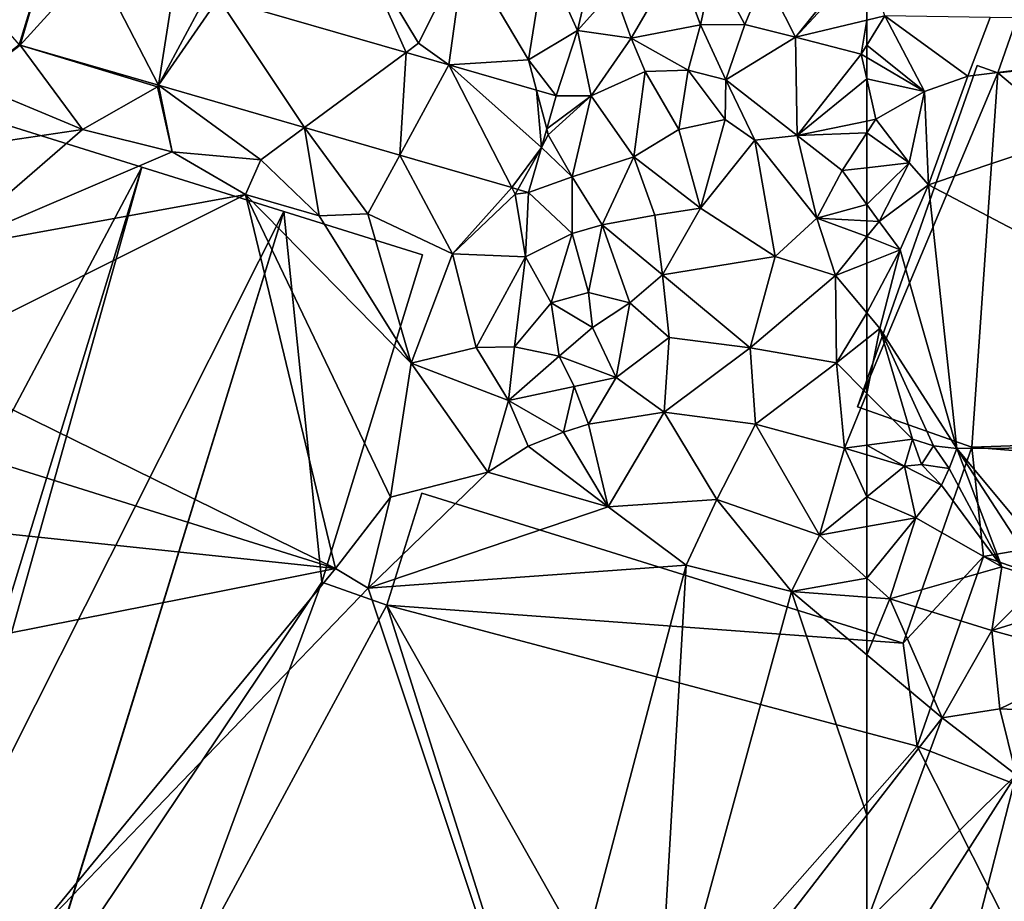
# Model space of a CAD drawing. Extents: x 571000 to 572033, y 6225000 to 6226022.
# Drawn here: x 571324 to 571383, y 6225554 to 6225606 of the extents above; entities that cross this region are included whole.
import ezdxf

# ---------------------------------------------------------------- set-up
doc = ezdxf.new("R2010")
doc.units = 0
doc.header["$MEASUREMENT"] = 0
for name, color, linetype in [('Bygninger_LOD1', 1, 'Continuous'), ('Terraen', 33, 'Continuous'), ('Terraen_vej', 33, 'Continuous')]:
    doc.layers.add(name, color=color, linetype=linetype)

# ---------------------------------------------------------------- blocks, each defined once
blk = doc.blocks.new('1km_6225_571_UTM32_ACAD_1_FMEBLOCK2')
at = {"layer": 'Terraen_vej', "color": 251, "true_color": 0x555555}
for points in [[(-1.011, -1.434, 72.943), (2.763, -5.74, 72.818), (4.509, 0, 72.839)], [(4.509, 0, 72.839), (2.763, -5.74, 72.818), (2.814, -5.756, 72.818)], [(4.509, 0, 72.839), (2.814, -5.756, 72.818), (7.309, -0.811, 72.838)], [(7.309, -0.811, 72.838), (2.814, -5.756, 72.818), (11.091, -8.153, 72.823)], [(7.309, -0.811, 72.838), (11.091, -8.153, 72.823), (12.017, -2.175, 72.835)], [(12.017, -2.175, 72.835), (11.091, -8.153, 72.823), (13.97, -2.74, 72.835)], [(13.97, -2.74, 72.835), (11.091, -8.153, 72.823), (14.663, -2.941, 72.834)], [(19.818, -10.681, 72.828), (14.663, -2.941, 72.834), (11.091, -8.153, 72.823)], [(25.881, -6.191, 72.829), (14.663, -2.941, 72.834), (19.818, -10.681, 72.828)], [(25.881, -6.191, 72.829), (19.818, -10.681, 72.828), (25.514, -12.331, 72.831)], [(25.881, -6.191, 72.829), (25.514, -12.331, 72.831), (28.448, -6.934, 72.828)], [(28.448, -6.934, 72.828), (25.514, -12.331, 72.831), (32.212, -14.271, 72.835)], [(28.448, -6.934, 72.828), (33.974, -11.864, 72.83), (33.686, -8.452, 72.825)], [(28.448, -6.934, 72.828), (32.212, -14.271, 72.835), (33.974, -11.864, 72.83)], [(33.686, -8.452, 72.825), (33.974, -11.864, 72.83), (34.293, -10.761, 72.828)], [(34.293, -10.761, 72.828), (34.863, -8.793, 72.824), (33.686, -8.452, 72.825)], [(33.974, -11.864, 72.83), (32.212, -14.271, 72.835), (32.566, -14.374, 72.835)], [(32.566, -14.374, 72.835), (33.194, -14.556, 72.835), (33.974, -11.864, 72.83)]]:
    blk.add_polyline3d(points, close=True, dxfattribs=at)
blk = doc.blocks.new('1km_6225_571_UTM32_ACAD_1_FMEBLOCK125')
at = {"layer": 'Terraen', "color": 9, "true_color": 0xbbbbbb}
for points in [[(24.477, 41.753, 72.829), (21.375, 48.71, 72.57), (13.259, 45.003, 72.834)], [(24.477, 41.753, 72.829), (25.215, 42.3, 72.55), (21.375, 48.71, 72.57)], [(27.965, 47.77, 72.54), (21.375, 48.71, 72.57), (25.215, 42.3, 72.55)], [(27.044, 41.01, 72.828), (27.965, 47.77, 72.54), (25.215, 42.3, 72.55)], [(27.044, 41.01, 72.828), (31.805, 41.31, 72.58), (27.965, 47.77, 72.54)], [(32.775, 47.41, 72.57), (27.965, 47.77, 72.54), (31.805, 41.31, 72.58)], [(51.865, 47.77, 72.92), (45.935, 46.29, 72.7), (47.755, 42.67, 73.37)], [(52.025, 47.276, 72.893), (51.865, 47.77, 72.92), (47.755, 42.67, 73.37)], [(32.775, 47.41, 72.57), (31.805, 41.31, 72.58), (34.725, 43.07, 72.79)], [(32.775, 47.41, 72.57), (34.725, 43.07, 72.79), (35.745, 47.43, 72.64)], [(36.905, 45.49, 72.86), (35.745, 47.43, 72.64), (34.725, 43.07, 72.79)], [(40.645, 47.26, 74.21), (36.905, 45.49, 72.86), (37.935, 42.61, 73.59)], [(40.645, 47.26, 74.21), (37.935, 42.61, 73.59), (42.075, 43.41, 73.4)], [(40.645, 47.26, 74.21), (42.075, 43.41, 73.4), (42.855, 46.95, 73.4)], [(52.025, 47.276, 72.893), (47.755, 42.67, 73.37), (52.025, 43.684, 72.843)], [(42.855, 46.95, 73.4), (42.075, 43.41, 73.4), (44.735, 43.43, 72.93)], [(42.855, 46.95, 73.4), (44.735, 43.43, 72.93), (45.935, 46.29, 72.7)], [(45.935, 46.29, 72.7), (44.735, 43.43, 72.93), (47.755, 42.67, 73.37)], [(36.905, 45.49, 72.86), (34.725, 43.07, 72.79), (37.935, 42.61, 73.59)], [(52.025, 43.684, 72.843), (47.755, 42.67, 73.37), (51.695, 41.65, 73.2)], [(52.025, 42.186, 73.085), (52.025, 43.684, 72.843), (51.695, 41.65, 73.2)], [(33.46, 39.152, 72.824), (34.725, 43.07, 72.79), (31.805, 41.31, 72.58)], [(33.46, 39.152, 72.824), (35.555, 39.16, 73.11), (34.725, 43.07, 72.79)], [(35.555, 39.16, 73.11), (37.935, 42.61, 73.59), (34.725, 43.07, 72.79)], [(37.935, 42.61, 73.59), (41.335, 40.69, 73.32), (42.075, 43.41, 73.4)], [(42.075, 43.41, 73.4), (41.335, 40.69, 73.32), (43.595, 40.12, 72.92)], [(44.735, 43.43, 72.93), (42.075, 43.41, 73.4), (43.595, 40.12, 72.92)], [(44.735, 43.43, 72.93), (43.595, 40.12, 72.92), (47.755, 42.67, 73.37)], [(35.555, 39.16, 73.11), (38.765, 40.61, 74.32), (37.935, 42.61, 73.59)], [(37.935, 42.61, 73.59), (38.765, 40.61, 74.32), (41.335, 40.69, 73.32)], [(47.755, 42.67, 73.37), (43.595, 40.12, 72.92), (47.855, 36.79, 73.16)], [(47.755, 42.67, 73.37), (47.855, 36.79, 73.16), (51.695, 41.65, 73.2)], [(1.41, 42.188, 72.818), (1.359, 42.204, 72.818), (-1.555, 39.93, 72.85)], [(1.41, 42.188, 72.818), (-1.555, 39.93, 72.85), (5.145, 37.15, 72.77)], [(1.41, 42.188, 72.818), (5.145, 37.15, 72.77), (9.625, 39.7, 72.76)], [(1.41, 42.188, 72.818), (9.625, 39.7, 72.76), (9.687, 39.791, 72.823)], [(24.477, 41.753, 72.829), (27.044, 41.01, 72.828), (25.215, 42.3, 72.55)], [(52.025, 41.454, 73.201), (52.025, 42.186, 73.085), (51.695, 41.65, 73.2)], [(27.044, 41.01, 72.828), (32.283, 39.492, 72.825), (31.805, 41.31, 72.58)], [(33.46, 39.152, 72.824), (31.805, 41.31, 72.58), (32.283, 39.492, 72.825)], [(52.025, 40.174, 73.192), (51.695, 41.65, 73.2), (47.855, 36.79, 73.16)], [(52.025, 41.454, 73.201), (51.695, 41.65, 73.2), (52.025, 40.174, 73.192)], [(38.765, 40.61, 74.32), (40.785, 37.15, 73.12), (41.335, 40.69, 73.32)], [(41.335, 40.69, 73.32), (40.785, 37.15, 73.12), (43.565, 37.75, 72.71)], [(41.335, 40.69, 73.32), (43.565, 37.75, 72.71), (43.595, 40.12, 72.92)], [(35.555, 39.16, 73.11), (38.105, 35.52, 74.33), (38.765, 40.61, 74.32)], [(38.765, 40.61, 74.32), (38.105, 35.52, 74.33), (40.785, 37.15, 73.12)], [(43.595, 40.12, 72.92), (43.565, 37.75, 72.71), (45.335, 36.51, 73.24)], [(47.855, 36.79, 73.16), (43.595, 40.12, 72.92), (45.335, 36.51, 73.24)], [(52.025, 40.174, 73.192), (47.855, 36.79, 73.16), (52.025, 37.649, 73.178)], [(-1.555, 39.93, 72.85), (-2.955, 35.95, 72.81), (5.145, 37.15, 72.77)], [(9.625, 39.7, 72.76), (5.145, 37.15, 72.77), (10.495, 35.81, 72.84)], [(9.687, 39.791, 72.823), (9.625, 39.7, 72.76), (10.495, 35.81, 72.84)], [(9.687, 39.791, 72.823), (10.495, 35.81, 72.84), (15.805, 35.33, 72.79)], [(18.415, 37.263, 72.828), (9.687, 39.791, 72.823), (15.805, 35.33, 72.79)], [(32.89, 37.183, 72.828), (32.985, 36.82, 72.78), (35.555, 39.16, 73.11)], [(33.46, 39.152, 72.824), (32.89, 37.183, 72.828), (35.555, 39.16, 73.11)], [(35.555, 39.16, 73.11), (32.985, 36.82, 72.78), (34.415, 34.32, 73.19)], [(35.555, 39.16, 73.11), (34.415, 34.32, 73.19), (38.105, 35.52, 74.33)], [(43.565, 37.75, 72.71), (40.785, 37.15, 73.12), (42.085, 32.44, 72.69)], [(45.335, 36.51, 73.24), (43.565, 37.75, 72.71), (42.085, 32.44, 72.69)], [(10.495, 35.81, 72.84), (5.145, 37.15, 72.77), (-3.145, 29.98, 72.79)], [(-2.955, 35.95, 72.81), (-3.145, 29.98, 72.79), (5.145, 37.15, 72.77)], [(18.415, 37.263, 72.828), (15.805, 35.33, 72.79), (19.295, 31.98, 72.85)], [(18.415, 37.263, 72.828), (19.295, 31.98, 72.85), (22.205, 32.11, 72.81)], [(24.11, 35.613, 72.831), (18.415, 37.263, 72.828), (22.205, 32.11, 72.81)], [(32.89, 37.183, 72.828), (32.57, 36.08, 72.83), (32.985, 36.82, 72.78)], [(38.105, 35.52, 74.33), (42.085, 32.44, 72.69), (40.785, 37.15, 73.12)], [(52.025, 37.649, 73.178), (47.855, 36.79, 73.16), (52.025, 36.942, 73.172)], [(32.57, 36.08, 72.83), (34.415, 34.32, 73.19), (32.985, 36.82, 72.78)], [(45.335, 36.51, 73.24), (42.085, 32.44, 72.69), (46.535, 29.55, 73.01)], [(47.855, 36.79, 73.16), (45.335, 36.51, 73.24), (49.035, 31.85, 73.25)], [(45.335, 36.51, 73.24), (46.535, 29.55, 73.01), (49.035, 31.85, 73.25)], [(47.855, 36.79, 73.16), (50.545, 34.7, 73.15), (52.025, 36.942, 73.172)], [(47.855, 36.79, 73.16), (49.035, 31.85, 73.25), (50.545, 34.7, 73.15)], [(52.025, 34.866, 73.124), (52.025, 36.942, 73.172), (50.545, 34.7, 73.15)], [(31.79, 33.388, 72.835), (34.415, 34.32, 73.19), (32.57, 36.08, 72.83)], [(10.495, 35.81, 72.84), (-3.145, 29.98, 72.79), (14.875, 33.26, 72.87)], [(10.495, 35.81, 72.84), (14.875, 33.26, 72.87), (15.805, 35.33, 72.79)], [(15.805, 35.33, 72.79), (14.875, 33.26, 72.87), (19.295, 31.98, 72.85)], [(24.11, 35.613, 72.831), (22.205, 32.11, 72.81), (27.255, 29.71, 72.72)], [(30.809, 33.673, 72.835), (24.11, 35.613, 72.831), (27.255, 29.71, 72.72)], [(38.105, 35.52, 74.33), (34.415, 34.32, 73.19), (36.205, 31.45, 74.37)], [(38.105, 35.52, 74.33), (36.205, 31.45, 74.37), (39.345, 32.02, 73.03)], [(38.105, 35.52, 74.33), (39.345, 32.02, 73.03), (42.085, 32.44, 72.69)], [(52.025, 34.866, 73.124), (50.545, 34.7, 73.15), (52.025, 32.657, 73.163)], [(31.79, 33.388, 72.835), (34.405, 30.93, 73.74), (34.415, 34.32, 73.19)], [(34.415, 34.32, 73.19), (34.405, 30.93, 73.74), (36.205, 31.45, 74.37)], [(52.025, 32.657, 73.163), (50.545, 34.7, 73.15), (49.035, 31.85, 73.25)], [(30.809, 33.673, 72.835), (27.255, 29.71, 72.72), (31.005, 33.29, 72.7)], [(31.162, 33.57, 72.835), (30.809, 33.673, 72.835), (31.005, 33.29, 72.7)], [(31.79, 33.388, 72.835), (31.162, 33.57, 72.835), (31.005, 33.29, 72.7)], [(20.265, 10.91, 72.8), (14.875, 33.26, 72.87), (-4.995, 23.33, 72.78)], [(14.875, 33.26, 72.87), (-3.145, 29.98, 72.79), (-4.995, 23.33, 72.78)], [(23.555, 15.18, 72.76), (14.875, 33.26, 72.87), (20.265, 10.91, 72.8)], [(23.555, 15.18, 72.76), (24.785, 23.19, 72.74), (14.875, 33.26, 72.87)], [(14.875, 33.26, 72.87), (24.785, 23.19, 72.74), (19.295, 31.98, 72.85)], [(31.005, 33.29, 72.7), (27.255, 29.71, 72.72), (31.615, 29.54, 72.88)], [(31.79, 33.388, 72.835), (31.005, 33.29, 72.7), (31.615, 29.54, 72.88)], [(31.79, 33.388, 72.835), (31.615, 29.54, 72.88), (34.405, 30.93, 73.74)], [(42.085, 32.44, 72.69), (39.345, 32.02, 73.03), (39.805, 28.47, 72.83)], [(42.085, 32.44, 72.69), (39.805, 28.47, 72.83), (46.535, 29.55, 73.01)], [(52.025, 32.657, 73.163), (49.035, 31.85, 73.25), (52.025, 31.689, 73.186)], [(19.295, 31.98, 72.85), (24.785, 23.19, 72.74), (22.205, 32.11, 72.81)], [(22.205, 32.11, 72.81), (24.785, 23.19, 72.74), (27.255, 29.71, 72.72)], [(36.205, 31.45, 74.37), (39.805, 28.47, 72.83), (39.345, 32.02, 73.03)], [(49.035, 31.85, 73.25), (46.535, 29.55, 73.01), (50.155, 28.42, 72.8)], [(52.025, 30.743, 73.066), (52.025, 31.689, 73.186), (49.035, 31.85, 73.25)], [(52.025, 30.743, 73.066), (49.035, 31.85, 73.25), (50.155, 28.42, 72.8)], [(36.205, 31.45, 74.37), (34.405, 30.93, 73.74), (35.385, 27.41, 74.28)], [(36.205, 31.45, 74.37), (35.385, 27.41, 74.28), (37.865, 26.79, 72.92)], [(36.205, 31.45, 74.37), (37.865, 26.79, 72.92), (39.805, 28.47, 72.83)], [(31.615, 29.54, 72.88), (33.145, 26.78, 73.79), (34.405, 30.93, 73.74)], [(34.405, 30.93, 73.74), (33.145, 26.78, 73.79), (35.385, 27.41, 74.28)], [(52.025, 29.159, 72.858), (52.025, 30.743, 73.066), (50.155, 28.42, 72.8)], [(27.255, 29.71, 72.72), (24.785, 23.19, 72.74), (28.665, 24.12, 72.83)], [(27.255, 29.71, 72.72), (28.665, 24.12, 72.83), (31.615, 29.54, 72.88)], [(30.965, 24.16, 73.08), (31.615, 29.54, 72.88), (28.665, 24.12, 72.83)], [(30.965, 24.16, 73.08), (33.145, 26.78, 73.79), (31.615, 29.54, 72.88)], [(46.535, 29.55, 73.01), (39.805, 28.47, 72.83), (45.045, 24.1, 72.89)], [(46.535, 29.55, 73.01), (45.045, 24.1, 72.89), (50.155, 28.42, 72.8)], [(52.025, 26.19, 72.68), (52.025, 29.159, 72.858), (50.155, 28.42, 72.8)], [(39.805, 28.47, 72.83), (37.865, 26.79, 72.92), (40.215, 24.72, 72.69)], [(39.805, 28.47, 72.83), (40.215, 24.72, 72.69), (45.045, 24.1, 72.89)], [(50.155, 28.42, 72.8), (45.045, 24.1, 72.89), (50.215, 23.2, 72.73)], [(52.025, 26.19, 72.68), (50.155, 28.42, 72.8), (50.215, 23.2, 72.73)], [(33.145, 26.78, 73.79), (35.625, 25.31, 73.73), (35.385, 27.41, 74.28)], [(37.865, 26.79, 72.92), (35.385, 27.41, 74.28), (35.625, 25.31, 73.73)], [(30.965, 24.16, 73.08), (33.635, 23.61, 74.43), (33.145, 26.78, 73.79)], [(33.145, 26.78, 73.79), (33.635, 23.61, 74.43), (35.625, 25.31, 73.73)], [(37.045, 22.32, 72.93), (37.865, 26.79, 72.92), (35.625, 25.31, 73.73)], [(37.045, 22.32, 72.93), (40.215, 24.72, 72.69), (37.865, 26.79, 72.92)], [(52.025, 26.19, 72.68), (50.215, 23.2, 72.73), (52.025, 24.64, 72.66)], [(37.045, 22.32, 72.93), (35.625, 25.31, 73.73), (33.635, 23.61, 74.43)], [(37.045, 22.32, 72.93), (39.915, 20.25, 72.68), (40.215, 24.72, 72.69)], [(39.915, 20.25, 72.68), (45.045, 24.1, 72.89), (40.215, 24.72, 72.69)], [(30.965, 24.16, 73.08), (28.665, 24.12, 72.83), (30.595, 20.96, 73.23)], [(30.965, 24.16, 73.08), (30.595, 20.96, 73.23), (33.635, 23.61, 74.43)], [(52.025, 21.378, 72.734), (52.025, 24.64, 72.66), (50.215, 23.2, 72.73)], [(24.785, 23.19, 72.74), (30.595, 20.96, 73.23), (28.665, 24.12, 72.83)], [(34.525, 21.78, 73.77), (33.635, 23.61, 74.43), (30.595, 20.96, 73.23)], [(37.045, 22.32, 72.93), (33.635, 23.61, 74.43), (34.525, 21.78, 73.77)], [(45.375, 19.54, 72.79), (45.045, 24.1, 72.89), (39.915, 20.25, 72.68)], [(45.375, 19.54, 72.79), (50.215, 23.2, 72.73), (45.045, 24.1, 72.89)], [(-6.625, 19.31, 72.8), (20.265, 10.91, 72.8), (-4.995, 23.33, 72.78)], [(23.555, 15.18, 72.76), (29.365, 16.66, 72.74), (24.785, 23.19, 72.74)], [(29.365, 16.66, 72.74), (30.595, 20.96, 73.23), (24.785, 23.19, 72.74)], [(45.375, 19.54, 72.79), (50.685, 18.11, 72.67), (50.215, 23.2, 72.73)], [(52.025, 21.378, 72.734), (50.215, 23.2, 72.73), (50.685, 18.11, 72.67)], [(34.525, 21.78, 73.77), (30.595, 20.96, 73.23), (33.885, 19.06, 73.16)], [(34.525, 21.78, 73.77), (33.885, 19.06, 73.16), (35.385, 19.53, 72.89)], [(37.045, 22.32, 72.93), (34.525, 21.78, 73.77), (35.385, 19.53, 72.89)], [(37.045, 22.32, 72.93), (35.385, 19.53, 72.89), (39.915, 20.25, 72.68)], [(52.025, 18.285, 72.693), (52.025, 21.378, 72.734), (50.685, 18.11, 72.67)], [(31.785, 18.23, 72.73), (30.595, 20.96, 73.23), (29.365, 16.66, 72.74)], [(31.785, 18.23, 72.73), (33.885, 19.06, 73.16), (30.595, 20.96, 73.23)], [(35.385, 19.53, 72.89), (36.565, 14.59, 72.72), (39.915, 20.25, 72.68)], [(39.915, 20.25, 72.68), (36.565, 14.59, 72.72), (43.055, 15.03, 72.7)], [(45.375, 19.54, 72.79), (39.915, 20.25, 72.68), (43.055, 15.03, 72.7)], [(35.385, 19.53, 72.89), (33.885, 19.06, 73.16), (36.565, 14.59, 72.72)], [(45.375, 19.54, 72.79), (43.055, 15.03, 72.7), (49.195, 12.91, 72.67)], [(45.375, 19.54, 72.79), (49.195, 12.91, 72.67), (50.685, 18.11, 72.67)], [(-6.625, 19.31, 72.8), (-8.855, 13.98, 72.76), (20.265, 10.91, 72.8)], [(31.785, 18.23, 72.73), (36.565, 14.59, 72.72), (33.885, 19.06, 73.16)], [(52.025, 17.704, 72.674), (52.025, 18.285, 72.693), (50.685, 18.11, 72.67)], [(31.785, 18.23, 72.73), (29.365, 16.66, 72.74), (36.565, 14.59, 72.72)], [(50.685, 18.11, 72.67), (49.195, 12.91, 72.67), (52.025, 15.195, 72.676)], [(52.025, 17.704, 72.674), (50.685, 18.11, 72.67), (52.025, 15.195, 72.676)], [(23.555, 15.18, 72.76), (22.215, 9.74, 72.82), (29.365, 16.66, 72.74)], [(36.565, 14.59, 72.72), (29.365, 16.66, 72.74), (22.215, 9.74, 72.82)], [(23.555, 15.18, 72.76), (20.265, 10.91, 72.8), (22.215, 9.74, 72.82)], [(36.565, 14.59, 72.72), (41.225, 11.1, 72.81), (43.055, 15.03, 72.7)], [(43.055, 15.03, 72.7), (41.225, 11.1, 72.81), (47.525, 9.53, 72.79)], [(43.055, 15.03, 72.7), (47.525, 9.53, 72.79), (49.195, 12.91, 72.67)], [(52.025, 13.416, 72.65), (52.025, 15.195, 72.676), (49.195, 12.91, 72.67)], [(36.565, 14.59, 72.72), (22.215, 9.74, 72.82), (41.225, 11.1, 72.81)], [(-8.855, 13.98, 72.76), (-10.525, 4.82, 72.75), (20.265, 10.91, 72.8)], [(52.025, 13.416, 72.65), (49.195, 12.91, 72.67), (52.025, 10.336, 72.697)], [(52.025, 10.336, 72.697), (49.195, 12.91, 72.67), (47.525, 9.53, 72.79)], [(20.265, 10.91, 72.8), (-10.525, 4.82, 72.75), (1.975, -11.31, 72.75)], [(20.265, 10.91, 72.8), (1.975, -11.31, 72.75), (22.215, 9.74, 72.82)], [(41.225, 11.1, 72.81), (22.215, 9.74, 72.82), (32.645, -21.45, 72.87)], [(41.225, 11.1, 72.81), (32.645, -21.45, 72.87), (39.385, -20.18, 72.85)], [(41.225, 11.1, 72.81), (39.385, -20.18, 72.85), (47.525, 9.53, 72.79)], [(52.025, 10.336, 72.697), (47.525, 9.53, 72.79), (52.025, 9.193, 72.729)], [(22.215, 9.74, 72.82), (1.975, -11.31, 72.75), (32.645, -21.45, 72.87)], [(47.525, 9.53, 72.79), (39.385, -20.18, 72.85), (52.025, -3.838, 72.813)], [(52.025, 5.755, 72.795), (47.525, 9.53, 72.79), (52.025, -3.838, 72.813)], [(52.025, 5.755, 72.795), (52.025, 9.193, 72.729), (47.525, 9.53, 72.79)], [(52.025, -3.838, 72.813), (39.385, -20.18, 72.85), (52.025, -10.194, 72.81)]]:
    blk.add_polyline3d(points, close=True, dxfattribs=at)
blk = doc.blocks.new('1km_6225_571_UTM32_ACAD_1_FMEBLOCK171')
at = {"layer": 'Terraen', "color": 9, "true_color": 0xbbbbbb}
for points in [[(-62.5, 47.276, 72.893), (-62.5, 43.684, 72.843), (-61.42, 43.94, 72.71)], [(-59.05, 39.41, 73.21), (-61.42, 43.94, 72.71), (-62.5, 42.186, 73.085)], [(-62.5, 42.186, 73.085), (-61.42, 43.94, 72.71), (-62.5, 43.684, 72.843)], [(-61.42, 43.94, 72.71), (-56.47, 40.33, 72.76), (-55.13, 43.84, 72.83)], [(-61.42, 43.94, 72.71), (-59.05, 39.41, 73.21), (-56.47, 40.33, 72.76)], [(-29.14, 18.27, 72.6), (-29.75, 43.62, 72.91), (-58.82, 33.84, 72.87)], [(-29.75, 43.62, 72.91), (-56.47, 40.33, 72.76), (-58.82, 33.84, 72.87)], [(-55.13, 43.84, 72.83), (-56.47, 40.33, 72.76), (-29.75, 43.62, 72.91)], [(-62.5, 41.454, 73.201), (-59.05, 39.41, 73.21), (-62.5, 42.186, 73.085)], [(-62.5, 41.454, 73.201), (-62.5, 40.174, 73.192), (-59.05, 39.41, 73.21)], [(-62.5, 40.174, 73.192), (-61.96, 37.76, 73.18), (-59.05, 39.41, 73.21)], [(-62.5, 40.174, 73.192), (-62.5, 37.649, 73.178), (-61.96, 37.76, 73.18)], [(-59.05, 39.41, 73.21), (-58.82, 33.84, 72.87), (-56.47, 40.33, 72.76)], [(-59.05, 39.41, 73.21), (-61.96, 37.76, 73.18), (-59.97, 35.15, 73.08)], [(-59.05, 39.41, 73.21), (-59.97, 35.15, 73.08), (-58.82, 33.84, 72.87)], [(-59.97, 35.15, 73.08), (-61.96, 37.76, 73.18), (-62.5, 36.942, 73.172)], [(-62.5, 37.649, 73.178), (-62.5, 36.942, 73.172), (-61.96, 37.76, 73.18)], [(-62.5, 34.866, 73.124), (-59.97, 35.15, 73.08), (-62.5, 36.942, 73.172)], [(-62.5, 34.866, 73.124), (-62.5, 32.657, 73.163), (-59.97, 35.15, 73.08)], [(-62.5, 32.657, 73.163), (-61.77, 31.65, 73.17), (-59.97, 35.15, 73.08)], [(-59.97, 35.15, 73.08), (-61.77, 31.65, 73.17), (-58.82, 33.84, 72.87)], [(-61.77, 31.65, 73.17), (-60.5, 29.95, 72.92), (-58.82, 33.84, 72.87)], [(-57.13, 18.08, 69.88), (-58.82, 33.84, 72.87), (-60.5, 29.95, 72.92)], [(-57.13, 18.08, 69.88), (-29.14, 18.27, 72.6), (-58.82, 33.84, 72.87)], [(-62.5, 32.657, 73.163), (-62.5, 31.689, 73.186), (-61.77, 31.65, 73.17)], [(-62.5, 30.743, 73.066), (-61.77, 31.65, 73.17), (-62.5, 31.689, 73.186)], [(-60.5, 29.95, 72.92), (-61.77, 31.65, 73.17), (-62.5, 30.743, 73.066)], [(-62.5, 29.159, 72.858), (-60.5, 29.95, 72.92), (-62.5, 30.743, 73.066)], [(-62.5, 26.19, 72.68), (-61.72, 25.26, 72.63), (-60.5, 29.95, 72.92)], [(-62.5, 26.19, 72.68), (-60.5, 29.95, 72.92), (-62.5, 29.159, 72.858)], [(-57.13, 18.08, 69.88), (-60.5, 29.95, 72.92), (-61.72, 25.26, 72.63)], [(-62.5, 26.19, 72.68), (-62.5, 24.64, 72.66), (-61.72, 25.26, 72.63)], [(-62.5, 21.378, 72.734), (-59.78, 18.64, 72.74), (-61.72, 25.26, 72.63)], [(-62.5, 21.378, 72.734), (-61.72, 25.26, 72.63), (-62.5, 24.64, 72.66)], [(-58.51, 18.24, 70.02), (-57.13, 18.08, 69.88), (-61.72, 25.26, 72.63)], [(-59.78, 18.64, 72.74), (-58.51, 18.24, 70.02), (-61.72, 25.26, 72.63)], [(-62.5, 18.285, 72.693), (-59.78, 18.64, 72.74), (-62.5, 21.378, 72.734)], [(-60.24, 17.02, 72.68), (-59.78, 18.64, 72.74), (-62.5, 18.285, 72.693)], [(-62.5, 17.704, 72.674), (-60.24, 17.02, 72.68), (-62.5, 18.285, 72.693)], [(-59.78, 18.64, 72.74), (-60.24, 17.02, 72.68), (-59.23, 17.13, 69.91)], [(-59.78, 18.64, 72.74), (-59.23, 17.13, 69.91), (-58.51, 18.24, 70.02)], [(-57.13, 18.08, 69.88), (-49.48, 8.91, 72.69), (-29.14, 18.27, 72.6)], [(-62.5, 17.704, 72.674), (-62.5, 15.195, 72.676), (-60.24, 17.02, 72.68)], [(-58.51, 18.24, 70.02), (-59.23, 17.13, 69.91), (-57.58, 16.88, 70.05)], [(-58.51, 18.24, 70.02), (-57.58, 16.88, 70.05), (-57.13, 18.08, 69.88)], [(-57.13, 18.08, 69.88), (-57.58, 16.88, 70.05), (-54.44, 11, 72.89)], [(-57.13, 18.08, 69.88), (-52.03, 10.24, 72.86), (-49.48, 8.91, 72.69)], [(-57.13, 18.08, 69.88), (-54.44, 11, 72.89), (-52.03, 10.24, 72.86)], [(-60.24, 17.02, 72.68), (-58.04, 15.89, 72.75), (-59.23, 17.13, 69.91)], [(-57.58, 16.88, 70.05), (-59.23, 17.13, 69.91), (-58.04, 15.89, 72.75)], [(-59.57, 13.94, 72.63), (-60.24, 17.02, 72.68), (-62.5, 15.195, 72.676)], [(-60.24, 17.02, 72.68), (-59.57, 13.94, 72.63), (-58.04, 15.89, 72.75)], [(-57.58, 16.88, 70.05), (-58.04, 15.89, 72.75), (-54.44, 11, 72.89)], [(-58.04, 15.89, 72.75), (-59.57, 13.94, 72.63), (-54.44, 11, 72.89)], [(-62.5, 13.416, 72.65), (-59.57, 13.94, 72.63), (-62.5, 15.195, 72.676)], [(-62.5, 13.416, 72.65), (-62.5, 10.336, 72.697), (-59.57, 13.94, 72.63)], [(-62.5, 10.336, 72.697), (-61.13, 9.09, 72.71), (-59.57, 13.94, 72.63)], [(-59.57, 13.94, 72.63), (-61.13, 9.09, 72.71), (-54.44, 11, 72.89)], [(-54.44, 11, 72.89), (-61.13, 9.09, 72.71), (-55.03, 7.21, 72.81)], [(-54.44, 11, 72.89), (-55.03, 7.21, 72.81), (-52.03, 10.24, 72.86)], [(-62.5, 10.336, 72.697), (-62.5, 9.193, 72.729), (-61.13, 9.09, 72.71)], [(-52.03, 10.24, 72.86), (-55.03, 7.21, 72.81), (-49.48, 8.91, 72.69)], [(-62.5, 5.755, 72.795), (-61.13, 9.09, 72.71), (-62.5, 9.193, 72.729)], [(-62.5, 5.755, 72.795), (-58, 1.98, 72.8), (-61.13, 9.09, 72.71)], [(-61.13, 9.09, 72.71), (-58, 1.98, 72.8), (-55.03, 7.21, 72.81)], [(-49.48, 8.91, 72.69), (-55.03, 7.21, 72.81), (-48.52, 5.43, 72.83)], [(-55.03, 7.21, 72.81), (-58, 1.98, 72.8), (-54.55, 2.52, 72.78)], [(-55.03, 7.21, 72.81), (-54.55, 2.52, 72.78), (-48.52, 5.43, 72.83)], [(-62.5, 5.755, 72.795), (-62.5, -3.838, 72.813), (-58, 1.98, 72.8)], [(-48.52, 5.43, 72.83), (-54.55, 2.52, 72.78), (-49.72, 2.31, 72.85)], [(-54.55, 2.52, 72.78), (-58, 1.98, 72.8), (-53.57, -1.42, 72.77)], [(-54.55, 2.52, 72.78), (-53.57, -1.42, 72.77), (-49.72, 2.31, 72.85)], [(-62.5, -3.838, 72.813), (-62.5, -10.194, 72.81), (-58, 1.98, 72.8)], [(-53.57, -1.42, 72.77), (-58, 1.98, 72.8), (-62.5, -10.194, 72.81)], [(-59.57, -24.85, 72.78), (-53.57, -1.42, 72.77), (-62.5, -15.394, 72.803)], [(-62.5, -15.394, 72.803), (-53.57, -1.42, 72.77), (-62.5, -10.194, 72.81)], [(-53.57, -1.42, 72.77), (-59.57, -24.85, 72.78), (-47.32, -3.77, 72.79)]]:
    blk.add_polyline3d(points, close=True, dxfattribs=at)
blk = doc.blocks.new('building_114200')
at = {"layer": 'Bygninger_LOD1', "color": 16, "true_color": 0x7e0000}
for points in [[(-18.995, 68.515, 72.83), (-17.675, 72.265, 72.8), (4.985, 71.035, 72.94)], [(-18.995, 68.515, 75.33), (-17.675, 72.265, 75.3), (4.985, 71.035, 75.44)], [(-18.995, 68.515, 72.83), (-18.995, 68.515, 75.33), (-17.675, 72.265, 75.3), (-17.675, 72.265, 72.8)], [(4.985, 71.035, 72.94), (6.485, 47.065, 73.01), (-18.995, 68.515, 72.83)], [(4.985, 71.035, 75.44), (6.485, 47.065, 75.51), (-18.995, 68.515, 75.33)], [(-27.375, 48.545, 72.71), (-20.225, 68.945, 72.84), (-18.995, 68.515, 72.83)], [(-27.375, 48.545, 75.21), (-20.225, 68.945, 75.34), (-18.995, 68.515, 75.33)], [(-27.375, 48.545, 72.71), (-27.375, 48.545, 75.21), (-20.225, 68.945, 75.34), (-20.225, 68.945, 72.84)], [(-20.225, 68.945, 72.84), (-20.225, 68.945, 75.34), (-18.995, 68.515, 75.33), (-18.995, 68.515, 72.83)], [(-20.535, 46.145, 72.69), (-27.375, 48.545, 72.71), (-18.995, 68.515, 72.83)], [(-20.535, 46.145, 75.19), (-27.375, 48.545, 75.21), (-18.995, 68.515, 75.33)], [(-18.995, 68.515, 72.83), (6.485, 47.065, 73.01), (-20.535, 46.145, 72.69)], [(-18.995, 68.515, 75.33), (6.485, 47.065, 75.51), (-20.535, 46.145, 75.19)], [(-59.395, 38.065, 72.78), (-76.285, 12.875, 72.1), (-61.675, 60.225, 72.88)], [(-61.675, 60.225, 75.38), (-59.395, 38.065, 75.28), (-76.285, 12.875, 74.6)], [(-76.285, 12.875, 72.1), (-76.285, 12.875, 74.6), (-61.675, 60.225, 75.38), (-61.675, 60.225, 72.88)], [(-53.375, 57.635, 72.73), (-59.395, 38.065, 72.78), (-61.675, 60.225, 72.88)], [(-61.675, 60.225, 75.38), (-53.375, 57.635, 75.23), (-59.395, 38.065, 75.28)], [(-61.675, 60.225, 72.88), (-61.675, 60.225, 75.38), (-53.375, 57.635, 75.23), (-53.375, 57.635, 72.73)], [(-53.375, 57.635, 72.73), (-53.375, 57.635, 75.23), (-59.395, 38.065, 75.28), (-59.395, 38.065, 72.78)], [(-20.535, 46.145, 72.69), (-20.535, 46.145, 75.19), (-27.375, 48.545, 75.21), (-27.375, 48.545, 72.71)], [(5.425, 44.035, 72.67), (-20.535, 46.145, 72.69), (6.485, 47.065, 73.01)], [(6.485, 47.065, 75.51), (5.425, 44.035, 75.17), (-20.535, 46.145, 75.19)], [(-24.645, 34.415, 72.81), (-20.535, 46.145, 72.69), (-19.845, 39.605, 72.8)], [(-24.645, 34.415, 75.31), (-20.535, 46.145, 75.19), (-19.845, 39.605, 75.3)], [(-24.645, 34.415, 72.81), (-24.645, 34.415, 75.31), (-20.535, 46.145, 75.19), (-20.535, 46.145, 72.69)], [(5.425, 44.035, 72.67), (-19.845, 39.605, 72.8), (-20.535, 46.145, 72.69)], [(-20.535, 46.145, 75.19), (5.425, 44.035, 75.17), (-19.845, 39.605, 75.3)], [(4.585, 31.045, 72.74), (-19.845, 39.605, 72.8), (5.425, 44.035, 72.67)], [(5.425, 44.035, 75.17), (4.585, 31.045, 75.24), (-19.845, 39.605, 75.3)], [(-24.645, 34.415, 72.81), (-55.505, 36.695, 72.82), (-53.415, 43.395, 72.74)], [(-24.645, 34.415, 75.31), (-55.505, 36.695, 75.32), (-53.415, 43.395, 75.24)], [(-55.505, 36.695, 72.82), (-55.505, 36.695, 75.32), (-53.415, 43.395, 75.24), (-53.415, 43.395, 72.74)], [(-53.415, 43.395, 72.74), (-53.415, 43.395, 75.24), (-24.645, 34.415, 75.31), (-24.645, 34.415, 72.81)], [(-24.645, 34.415, 72.81), (-19.845, 39.605, 72.8), (-23.815, 28.275, 72.84)], [(-23.815, 28.275, 75.34), (-24.645, 34.415, 75.31), (-19.845, 39.605, 75.3)], [(-19.845, 39.605, 72.8), (-19.845, 39.605, 75.3), (-23.815, 28.275, 75.34), (-23.815, 28.275, 72.84)], [(4.585, 31.045, 72.74), (4.585, 31.045, 75.24), (-19.845, 39.605, 75.3), (-19.845, 39.605, 72.8)], [(-76.285, 12.875, 72.1), (-59.395, 38.065, 72.78), (-69.485, 10.845, 72.3)], [(-69.485, 10.845, 74.8), (-76.285, 12.875, 74.6), (-59.395, 38.065, 75.28)], [(-59.395, 38.065, 72.78), (-55.505, 36.695, 72.82), (-69.485, 10.845, 72.3)], [(-69.485, 10.845, 74.8), (-59.395, 38.065, 75.28), (-55.505, 36.695, 75.32)], [(-59.395, 38.065, 72.78), (-59.395, 38.065, 75.28), (-55.505, 36.695, 75.32), (-55.505, 36.695, 72.82)], [(-55.505, 36.695, 72.82), (-46.435, 8.045, 72.87), (-69.485, 10.845, 72.3)], [(-69.485, 10.845, 74.8), (-55.505, 36.695, 75.32), (-46.435, 8.045, 75.37)], [(-23.815, 28.275, 72.84), (-40.235, 9.665, 72.88), (-55.505, 36.695, 72.82)], [(-55.505, 36.695, 72.82), (-40.235, 9.665, 72.88), (-46.435, 8.045, 72.87)], [(-55.505, 36.695, 72.82), (-24.645, 34.415, 72.81), (-23.815, 28.275, 72.84)], [(-55.505, 36.695, 75.32), (-23.815, 28.275, 75.34), (-40.235, 9.665, 75.38)], [(-46.435, 8.045, 75.37), (-55.505, 36.695, 75.32), (-40.235, 9.665, 75.38)], [(-23.815, 28.275, 75.34), (-55.505, 36.695, 75.32), (-24.645, 34.415, 75.31)], [(-40.235, 9.665, 72.88), (-23.815, 28.275, 72.84), (-8.335, -2.415, 72.85)], [(-8.335, -2.415, 75.35), (-40.235, 9.665, 75.38), (-23.815, 28.275, 75.34)], [(19.965, 11.295, 72.71), (-8.335, -2.415, 72.85), (-23.815, 28.275, 72.84)], [(-23.815, 28.275, 75.34), (19.965, 11.295, 75.21), (-8.335, -2.415, 75.35)], [(-23.815, 28.275, 72.84), (-23.815, 28.275, 75.34), (19.965, 11.295, 75.21), (19.965, 11.295, 72.71)]]:
    blk.add_3dface(points, dxfattribs=at)
blk = doc.blocks.new('building_88583')
at = {"layer": 'Bygninger_LOD1', "color": 16, "true_color": 0x7e0000}
for points in [[(-15.115, -19.145, 72.71), (-1.535, 24.385, 72.85), (6.645, 21.835, 72.81)], [(-1.535, 24.385, 75.35), (6.645, 21.835, 75.31), (-15.115, -19.145, 75.21)], [(-15.115, -19.145, 72.71), (-15.115, -19.145, 75.21), (-1.535, 24.385, 75.35), (-1.535, 24.385, 72.85)], [(-1.535, 24.385, 72.85), (-1.535, 24.385, 75.35), (6.645, 21.835, 75.31), (6.645, 21.835, 72.81)], [(-15.115, -19.145, 72.71), (6.645, 21.835, 72.81), (-6.735, -21.755, 72.73)], [(-15.115, -19.145, 75.21), (6.645, 21.835, 75.31), (-6.735, -21.755, 75.23)], [(-6.735, -21.755, 72.73), (6.645, 21.835, 72.81), (-5.685, -22.085, 72.72)], [(-6.735, -21.755, 75.23), (6.645, 21.835, 75.31), (-5.685, -22.085, 75.22)], [(6.645, 21.835, 72.81), (15.115, 19.195, 72.88), (-5.685, -22.085, 72.72)], [(-5.685, -22.085, 75.22), (6.645, 21.835, 75.31), (15.115, 19.195, 75.38)], [(6.645, 21.835, 72.81), (6.645, 21.835, 75.31), (15.115, 19.195, 75.38), (15.115, 19.195, 72.88)], [(15.115, 19.195, 72.88), (1.685, -24.385, 72.7), (-5.685, -22.085, 72.72)], [(-5.685, -22.085, 75.22), (15.115, 19.195, 75.38), (1.685, -24.385, 75.2)], [(15.115, 19.195, 72.88), (15.115, 19.195, 75.38), (1.685, -24.385, 75.2), (1.685, -24.385, 72.7)], [(-6.735, -21.755, 72.73), (-6.735, -21.755, 75.23), (-15.115, -19.145, 75.21), (-15.115, -19.145, 72.71)], [(-5.685, -22.085, 72.72), (-5.685, -22.085, 75.22), (-6.735, -21.755, 75.23), (-6.735, -21.755, 72.73)], [(1.685, -24.385, 72.7), (1.685, -24.385, 75.2), (-5.685, -22.085, 75.22), (-5.685, -22.085, 72.72)]]:
    blk.add_3dface(points, dxfattribs=at)

msp = doc.modelspace()

# ---------------------------------------------------------------- block references
at = {"layer": 'Bygninger_LOD1', "color": 16, "true_color": 0x7e0000}
for name, p in [('building_114200', (571401.815, 6225534.525)), ('building_88583', (571325.025, 6225575.555))]:
    msp.add_blockref(name, p, dxfattribs=at)
at = {"layer": 'Terraen', "color": 9, "true_color": 0xbbbbbb}
for name, p in [('1km_6225_571_UTM32_ACAD_1_FMEBLOCK125', (571322.975, 6225562.5)), ('1km_6225_571_UTM32_ACAD_1_FMEBLOCK171', (571437.5, 6225562.5))]:
    msp.add_blockref(name, p, dxfattribs=at)
at = {"layer": 'Terraen_vej', "color": 251, "true_color": 0x555555}
msp.add_blockref('1km_6225_571_UTM32_ACAD_1_FMEBLOCK2', (571321.571, 6225610.444), dxfattribs=at)

doc.saveas('drawing.dxf')
